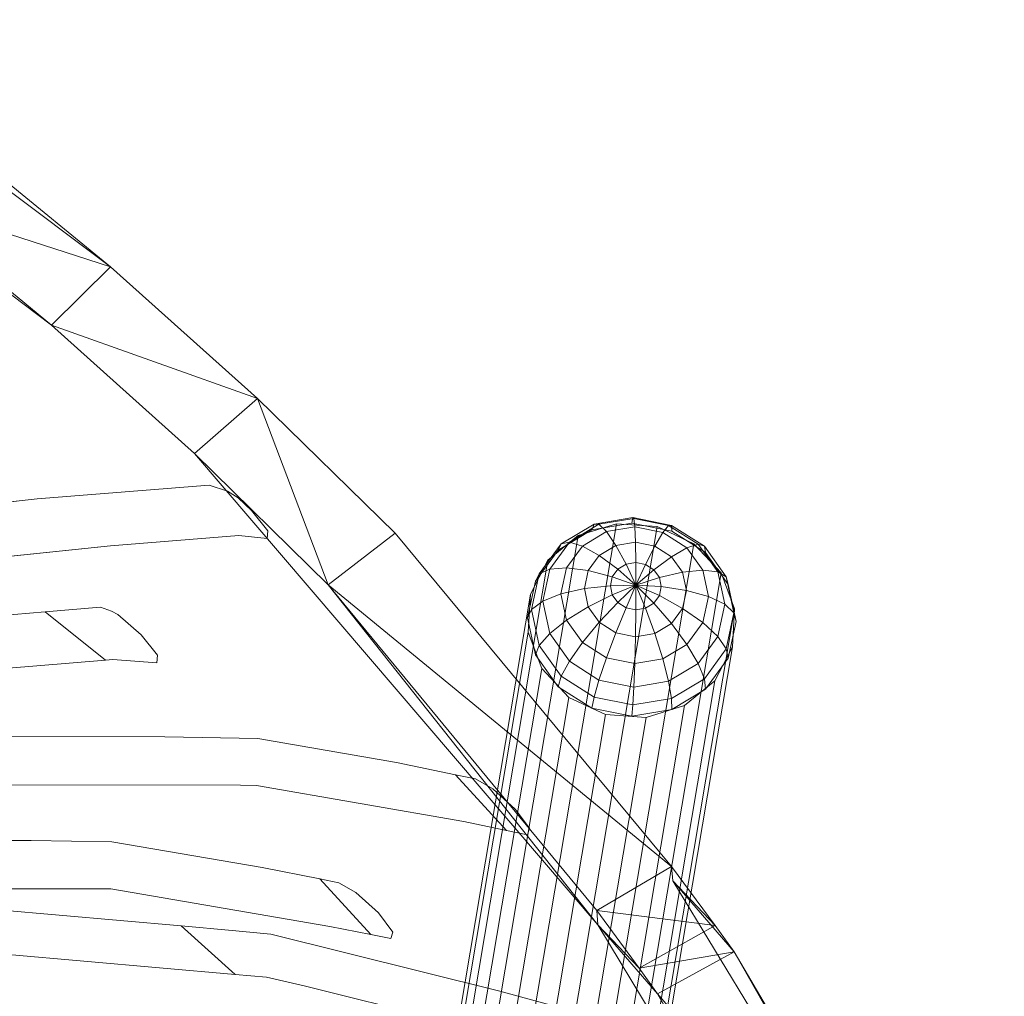
# Model space of a CAD drawing. Units: metres. Extents: x -0.238 to 0.238, y -0.289 to 0.289.
# Drawn here: x 0.145 to 0.22, y 0.175 to 0.249 of the extents above; entities that cross this region are included whole.
import ezdxf

# ---------------------------------------------------------------- set-up
doc = ezdxf.new("R2010")
doc.units = ezdxf.units.M
doc.header["$MEASUREMENT"] = 0
doc.layers.add('3D', color=7, linetype='Continuous')

# ---------------------------------------------------------------- blocks, each defined once
blk = doc.blocks.new('32 bag')
at = {"layer": '3D', "color": 250, "linetype": 'Continuous', "lineweight": 0}
for points, invisible_edges in [([(-150.101, 492.041, 730.219), (-144.48, 495.64, 729.125), (-157.655, 496.7, 764.595), (-162.136, 493.205, 765.553)], 13), ([(-160.896, 494.758, 766.819), (-162.136, 493.205, 765.553), (-157.655, 496.7, 764.595), (-159.86, 495.729, 766.544)], 6), ([(-160.896, 494.758, 766.819), (-159.86, 495.729, 766.544), (-157.655, 496.7, 764.595), (-159.926, 492.83, 756.663)], 14), ([(-144.48, 495.64, 729.125), (-150.101, 492.041, 730.219), (-159.926, 492.83, 756.663), (-157.655, 496.7, 764.595)], 5), ([(-157.655, 496.7, 764.595), (-159.86, 495.729, 766.544), (-159.064, 496.242, 766.409)], 5), ([(-159.064, 496.242, 766.409), (-159.86, 495.729, 766.544), (-157.655, 496.7, 764.595)], 6), ([(-128.588, 493.995, 687.149), (-134.201, 490.396, 688.24), (-150.101, 492.041, 730.219), (-144.48, 495.64, 729.125)], 5), ([(-134.201, 490.396, 688.24), (-128.588, 493.995, 687.149), (-144.48, 495.64, 729.125), (-150.101, 492.041, 730.219)], 5), ([(-162.136, 493.205, 765.553), (-160.896, 494.758, 766.819), (-159.926, 492.83, 756.663), (-162.087, 492.618, 763.331)], 2), ([(-159.926, 492.83, 756.663), (-150.101, 492.041, 730.219), (-162.136, 493.205, 765.553), (-162.087, 492.618, 763.331)], 2), ([(-134.955, 477.452, 649.314), (-140.718, 473.74, 650.436), (-160.049, 473.712, 692.97), (-154.266, 477.42, 691.846)], 5), ([(-160.049, 473.712, 692.97), (-140.718, 473.74, 650.436), (-134.955, 477.452, 649.314), (-154.266, 477.42, 691.846)], 10), ([(-154.266, 477.42, 691.846), (-161.275, 473.689, 695.715), (-177.158, 470.929, 736.661)], 13), ([(-161.383, 477.29, 707.783), (-154.266, 477.42, 691.846), (-177.158, 470.929, 736.661), (-172.002, 475.448, 735.171)], 6), ([(-177.158, 470.929, 736.661), (-161.275, 473.689, 695.715), (-154.266, 477.42, 691.846)], 14), ([(-172.002, 475.448, 735.171), (-177.158, 470.929, 736.661), (-154.266, 477.42, 691.846), (-161.383, 477.29, 707.783)], 3), ([(-160.049, 473.712, 692.97), (-161.275, 473.689, 695.715), (-154.266, 477.42, 691.846)], 14), ([(-161.275, 473.689, 695.715), (-160.049, 473.712, 692.97), (-154.266, 477.42, 691.846)], 14), ([(-172.002, 475.448, 735.171), (-177.158, 470.929, 736.661), (-180.435, 470.243, 745.365), (-176.524, 474.51, 747.17)], 1), ([(-180.435, 470.243, 745.365), (-177.158, 470.929, 736.661), (-172.002, 475.448, 735.171), (-176.524, 474.51, 747.17)], 2), ([(-178.054, 474.193, 751.23), (-176.524, 474.51, 747.17), (-182.191, 470.406, 751.888)], 14), ([(-182.04, 469.906, 749.628), (-182.191, 470.406, 751.888), (-176.524, 474.51, 747.17), (-180.435, 470.243, 745.365)], 2), ([(-176.524, 474.51, 747.17), (-178.054, 474.193, 751.23), (-182.04, 469.906, 749.628), (-180.435, 470.243, 745.365)], 2), ([(-179.371, 473.439, 753.022), (-178.054, 474.193, 751.23), (-182.191, 470.406, 751.888), (-181.084, 471.871, 753.295)], 2), ([(-178.054, 474.193, 751.23), (-179.371, 473.439, 753.022), (-182.04, 469.906, 749.628)], 14), ([(-182.191, 470.406, 751.888), (-182.04, 469.906, 749.628), (-179.371, 473.439, 753.022), (-181.084, 471.871, 753.295)], 2), ([(-155.497, 462.929, 646.386), (-136.256, 464.628, 610.509), (-142.247, 460.74, 611.683), (-159.648, 459.206, 644.1)], 2), ([(-142.247, 460.74, 611.683), (-136.256, 464.628, 610.509), (-155.497, 462.929, 646.386), (-159.648, 459.206, 644.1)], 1), ([(-159.418, 462.583, 653.698), (-162.039, 458.995, 648.555), (-165.042, 458.309, 655.051), (-162.385, 462.285, 659.308)], 5), ([(-159.418, 462.583, 653.698), (-162.385, 462.285, 659.308), (-165.042, 458.309, 655.051), (-162.039, 458.995, 648.555)], 10), ([(-159.648, 459.206, 644.1), (-162.039, 458.995, 648.555), (-159.418, 462.583, 653.698), (-155.497, 462.929, 646.386)], 2), ([(-155.497, 462.929, 646.386), (-159.418, 462.583, 653.698), (-162.039, 458.995, 648.555), (-159.648, 459.206, 644.1)], 2), ([(-162.385, 462.285, 659.308), (-165.042, 458.309, 655.051), (-185.203, 453.296, 699.536), (-179.917, 457.927, 698.014)], 5), ([(-165.042, 458.309, 655.051), (-162.385, 462.285, 659.308), (-179.917, 457.927, 698.014), (-185.203, 453.296, 699.536)], 5), ([(-185.203, 453.296, 699.536), (-179.917, 457.927, 698.014), (-194.458, 453.968, 730.856), (-199.05, 449.017, 734.53)], 13), ([(-179.917, 457.927, 698.014), (-185.203, 453.296, 699.536), (-194.387, 450.793, 720.27), (-194.458, 453.968, 730.856)], 5)]:
    blk.add_3dface(points, dxfattribs=dict(at, invisible_edges=invisible_edges))
blk = doc.blocks.new('*E5')
at = {"layer": '3D', "color": 0, "linetype": 'Continuous', "lineweight": 0}
for points, invisible_edges in [([(142.372, 524.945, 812.631), (154.588, 514.967, 807.619), (129.377, 533.895, 815.527)], 4), ([(154.588, 514.967, 807.619), (129.68, 530.296, 803.067), (129.377, 533.895, 815.527)], 15), ([(129.68, 530.296, 803.067), (154.588, 514.967, 807.619), (130.297, 518.904, 764.106)], 15), ([(138.227, 520.214, 814.993), (125.613, 528.906, 817.936), (150.087, 510.497, 809.93)], 4), ([(150.087, 510.497, 809.93), (125.613, 528.906, 817.936), (125.916, 525.288, 805.477)], 15), ([(150.087, 510.497, 809.93), (125.916, 525.288, 805.477), (161.736, 491.216, 773.384)], 15), ([(126.544, 513.834, 766.518), (161.736, 491.216, 773.384), (125.916, 525.288, 805.477)], 15), ([(142.372, 524.945, 812.631), (138.227, 520.214, 814.993), (154.588, 514.967, 807.619)], 4), ([(138.227, 520.214, 814.993), (150.087, 510.497, 809.93), (154.588, 514.967, 807.619)], 4), ([(154.588, 514.967, 807.619), (165.868, 504.857, 802.996), (130.297, 518.904, 764.106)], 15), ([(166.823, 483.828, 732.156), (130.423, 507.303, 725.151), (130.297, 518.904, 764.106)], 15), ([(166.557, 495.475, 771.123), (130.297, 518.904, 764.106), (165.868, 504.857, 802.996)], 15), ([(166.557, 495.475, 771.123), (166.823, 483.828, 732.156), (130.297, 518.904, 764.106)], 15), ([(154.588, 514.967, 807.619), (150.087, 510.497, 809.93), (165.868, 504.857, 802.996)], 4), ([(126.693, 502.17, 727.565), (162.027, 479.503, 734.42), (126.544, 513.834, 766.518)], 15), ([(161.736, 491.216, 773.384), (126.544, 513.834, 766.518), (162.027, 479.503, 734.42)], 15), ([(150.087, 510.497, 809.93), (161.039, 500.65, 805.253), (165.868, 504.857, 802.996)], 4), ([(161.039, 500.65, 805.253), (150.087, 510.497, 809.93), (161.736, 491.216, 773.384)], 15), ([(130.423, 507.303, 725.151), (166.823, 483.828, 732.156), (130.068, 495.494, 686.202)], 15), ([(171.27, 490.593, 800.866), (165.868, 504.857, 802.996), (161.039, 500.65, 805.253)], 4), ([(176.404, 494.536, 798.666), (165.868, 504.857, 802.996), (171.27, 490.593, 800.866)], 4), ([(165.868, 504.857, 802.996), (176.404, 494.536, 798.666), (166.557, 495.475, 771.123)], 15), ([(126.693, 502.17, 727.565), (126.375, 490.296, 688.619), (162.027, 479.503, 734.42)], 15), ([(171.27, 490.593, 800.866), (161.039, 500.65, 805.253), (191.929, 464.543, 782.142)], 4), ([(161.736, 491.216, 773.384), (191.929, 464.543, 782.142), (161.039, 500.65, 805.253)], 15), ([(130.068, 495.494, 686.202), (166.469, 471.988, 693.196), (129.246, 483.474, 647.26)], 15), ([(166.469, 471.988, 693.196), (130.068, 495.494, 686.202), (166.823, 483.828, 732.156)], 15), ([(176.404, 494.536, 798.666), (197.583, 468.998, 783.725), (166.557, 495.475, 771.123)], 15), ([(166.557, 495.475, 771.123), (197.666, 467.912, 780.086), (166.823, 483.828, 732.156)], 15), ([(197.666, 467.912, 780.086), (166.557, 495.475, 771.123), (197.583, 468.998, 783.725)], 15), ([(176.404, 494.536, 798.666), (171.27, 490.593, 800.866), (197.583, 468.998, 783.725)], 4), ([(161.736, 491.216, 773.384), (162.027, 479.503, 734.42), (191.929, 464.543, 782.142)], 15), ([(126.375, 490.296, 688.619), (125.603, 478.211, 649.68), (161.716, 467.593, 695.463)], 15), ([(126.375, 490.296, 688.619), (161.716, 467.593, 695.463), (162.027, 479.503, 734.42)], 15), ([(171.27, 490.593, 800.866), (191.845, 465.635, 785.781), (197.583, 468.998, 783.725)], 4), ([(191.845, 465.635, 785.781), (171.27, 490.593, 800.866), (191.929, 464.543, 782.142)], 4), ([(129.246, 483.474, 647.26), (165.512, 459.952, 654.243), (127.97, 471.243, 608.325)], 15), ([(165.512, 459.952, 654.243), (129.246, 483.474, 647.26), (166.469, 471.988, 693.196)], 15), ([(166.823, 483.828, 732.156), (198.144, 456.181, 741.106), (166.469, 471.988, 693.196)], 15), ([(198.144, 456.181, 741.106), (166.823, 483.828, 732.156), (197.666, 467.912, 780.086)], 15), ([(162.027, 479.503, 734.42), (161.716, 467.593, 695.463), (192.429, 452.743, 743.166)], 15), ([(162.027, 479.503, 734.42), (192.429, 452.743, 743.166), (191.929, 464.543, 782.142)], 15), ([(125.603, 478.211, 649.68), (124.389, 465.913, 610.747), (160.818, 455.487, 656.513)], 15), ([(125.603, 478.211, 649.68), (160.818, 455.487, 656.513), (161.716, 467.593, 695.463)], 15), ([(166.469, 471.988, 693.196), (197.88, 444.272, 702.134), (165.512, 459.952, 654.243)], 15), ([(197.88, 444.272, 702.134), (166.469, 471.988, 693.196), (198.144, 456.181, 741.106)], 15), ([(127.97, 471.243, 608.325), (163.968, 447.719, 615.297), (126.253, 458.8, 569.396)], 15), ([(163.968, 447.719, 615.297), (127.97, 471.243, 608.325), (165.512, 459.952, 654.243)], 15), ([(200.924, 464.476, 781.259), (197.583, 468.998, 783.725), (191.845, 465.635, 785.781)], 4), ([(200.924, 464.476, 781.259), (197.666, 467.912, 780.086), (197.583, 468.998, 783.725)], 4), ([(202.369, 462.472, 780.18), (223.065, 426.144, 751.734), (197.666, 467.912, 780.086)], 4), ([(200.924, 464.476, 781.259), (202.369, 462.472, 780.18), (197.666, 467.912, 780.086)], 4), ([(198.144, 456.181, 741.106), (197.666, 467.912, 780.086), (223.065, 426.144, 751.734)], 15), ([(161.716, 467.593, 695.463), (160.818, 455.487, 656.513), (192.207, 440.763, 704.199)], 15), ([(161.716, 467.593, 695.463), (192.207, 440.763, 704.199), (192.429, 452.743, 743.166)], 15), ([(124.389, 465.913, 610.747), (122.747, 453.401, 571.82), (159.35, 443.181, 617.571)], 15), ([(124.389, 465.913, 610.747), (159.35, 443.181, 617.571), (160.818, 455.487, 656.513)], 15), ([(195.091, 461.214, 783.287), (191.845, 465.635, 785.781), (191.929, 464.543, 782.142)], 4), ([(195.091, 461.214, 783.287), (200.924, 464.476, 781.259), (191.845, 465.635, 785.781)], 4), ([(196.495, 459.253, 782.197), (191.929, 464.543, 782.142), (216.617, 423.599, 753.538)], 4), ([(195.091, 461.214, 783.287), (191.929, 464.543, 782.142), (196.495, 459.253, 782.197)], 4), ([(192.429, 452.743, 743.166), (216.617, 423.599, 753.538), (191.929, 464.543, 782.142)], 15), ([(202.369, 462.472, 780.18), (200.924, 464.476, 781.259), (195.091, 461.214, 783.287)], 4), ([(196.495, 459.253, 782.197), (202.369, 462.472, 780.18), (195.091, 461.214, 783.287)], 4), ([(202.369, 462.472, 780.18), (196.495, 459.253, 782.197), (220.682, 431.378, 757.001)], 4), ([(220.682, 431.378, 757.001), (223.065, 426.144, 751.734), (202.369, 462.472, 780.18)], 4), ([(165.512, 459.952, 654.243), (196.892, 432.185, 663.17), (163.968, 447.719, 615.297)], 15), ([(196.892, 432.185, 663.17), (165.512, 459.952, 654.243), (197.88, 444.272, 702.134)], 15), ([(214.298, 428.751, 758.834), (196.495, 459.253, 782.197), (216.617, 423.599, 753.538)], 4), ([(220.682, 431.378, 757.001), (196.495, 459.253, 782.197), (214.298, 428.751, 758.834)], 4)]:
    blk.add_3dface(points, dxfattribs=dict(at, invisible_edges=invisible_edges))
blk = doc.blocks.new('*E4')
at = {"color": 0, "linetype": 'Continuous', "lineweight": 0, "xscale": 0.001, "yscale": 0.001, "zscale": 0.001}
blk.add_blockref('*E5', (-0.002672, -0.284453, 0.000015), dxfattribs=at)
blk = doc.blocks.new('32 front')
at = {"layer": '3D', "color": 250, "linetype": 'Continuous', "lineweight": 0}
for points, invisible_edges in [([(-154.671, 488.581, 767.544), (-155.171, 488.322, 768.282), (-149.587, 488.51, 755.081), (-153.821, 488.871, 766.436)], 2), ([(-149.587, 488.51, 755.081), (-154.764, 484.872, 754.978), (-154.671, 488.581, 767.544), (-153.821, 488.871, 766.436)], 3), ([(-156.944, 486.747, 768.723), (-154.671, 488.581, 767.544), (-158.134, 484.606, 765.236), (-158.185, 485.194, 767.457)], 3), ([(-158.185, 485.194, 767.457), (-158.134, 484.606, 765.236), (-155.171, 488.322, 768.282), (-156.944, 486.747, 768.723)], 2), ([(-154.764, 484.872, 754.978), (-158.134, 484.606, 765.236), (-154.671, 488.581, 767.544)], 14), ([(-158.134, 484.606, 765.236), (-154.764, 484.872, 754.978), (-149.587, 488.51, 755.081), (-155.171, 488.322, 768.282)], 14), ([(-155.171, 488.322, 768.282), (-154.671, 488.581, 767.544), (-156.944, 486.747, 768.723)], 6), ([(-154.764, 484.872, 754.978), (-154.205, 484.825, 753.478), (-149.587, 488.51, 755.081)], 12), ([(-154.205, 484.825, 753.478), (-154.764, 484.872, 754.978), (-149.587, 488.51, 755.081)], 6), ([(-146.489, 484.177, 732.774), (-140.856, 487.765, 731.669), (-149.587, 488.51, 755.081), (-154.205, 484.825, 753.478)], 1), ([(-140.856, 487.765, 731.669), (-146.489, 484.177, 732.774), (-154.205, 484.825, 753.478), (-149.587, 488.51, 755.081)], 1), ([(-148.53, 470.995, 694.281), (-154.614, 467.292, 696.054), (-171.388, 464.412, 739.222)], 13), ([(-154.709, 470.9, 708.076), (-148.53, 470.995, 694.281), (-171.388, 464.412, 739.222), (-166.222, 468.927, 737.719)], 6), ([(-171.388, 464.412, 739.222), (-154.614, 467.292, 696.054), (-148.53, 470.995, 694.281)], 14), ([(-166.222, 468.927, 737.719), (-171.388, 464.412, 739.222), (-148.53, 470.995, 694.281), (-154.709, 470.9, 708.076)], 3), ([(-154.328, 467.297, 695.416), (-154.614, 467.292, 696.054), (-148.53, 470.995, 694.281)], 14), ([(-154.614, 467.292, 696.054), (-154.328, 467.297, 695.416), (-148.53, 470.995, 694.281)], 14), ([(-129.147, 470.979, 651.698), (-134.926, 467.276, 652.832), (-154.328, 467.297, 695.416), (-148.53, 470.995, 694.281)], 5), ([(-154.328, 467.297, 695.416), (-134.926, 467.276, 652.832), (-129.147, 470.979, 651.698), (-148.53, 470.995, 694.281)], 10), ([(-166.222, 468.927, 737.719), (-171.388, 464.412, 739.222), (-174.535, 463.785, 747.511), (-170.626, 468.053, 749.318)], 1), ([(-174.535, 463.785, 747.511), (-171.388, 464.412, 739.222), (-166.222, 468.927, 737.719), (-170.626, 468.053, 749.318)], 2), ([(-172.083, 467.764, 753.158), (-170.626, 468.053, 749.318), (-176.224, 463.98, 753.815)], 14), ([(-176.071, 463.479, 751.556), (-176.224, 463.98, 753.815), (-170.626, 468.053, 749.318), (-174.535, 463.785, 747.511)], 2), ([(-173.402, 467.012, 754.95), (-172.083, 467.764, 753.158), (-176.224, 463.98, 753.815), (-175.117, 465.445, 755.222)], 2), ([(-170.626, 468.053, 749.318), (-172.083, 467.764, 753.158), (-176.071, 463.479, 751.556), (-174.535, 463.785, 747.511)], 2), ([(-172.083, 467.764, 753.158), (-173.402, 467.012, 754.95), (-176.071, 463.479, 751.556)], 14), ([(-176.224, 463.98, 753.815), (-176.071, 463.479, 751.556), (-173.402, 467.012, 754.95), (-175.117, 465.445, 755.222)], 2)]:
    blk.add_3dface(points, dxfattribs=dict(at, invisible_edges=invisible_edges))
blk = doc.blocks.new('5e3fb10e-e999-49bb-977a-e18920917e69')
at = {"layer": '3D', "color": 7, "linetype": 'Continuous', "lineweight": 0}
for points in [[(194.606, 495.745, 8.76), (191.64, 495.25, 8.412), (191.471, 494.812, 10.072), (194.529, 495.323, 10.431)], [(194.684, 495.673, 6.879), (192.016, 495.227, 6.566), (191.64, 495.25, 8.412), (194.606, 495.745, 8.76)], [(194.753, 495.028, 4.967), (192.591, 494.667, 4.713), (192.016, 495.227, 6.566), (194.684, 495.673, 6.879)], [(197.572, 495.148, 8.661), (194.606, 495.745, 8.76), (194.529, 495.323, 10.431), (197.587, 494.706, 10.329)], [(197.352, 495.136, 6.79), (194.684, 495.673, 6.879), (194.606, 495.745, 8.76), (197.572, 495.148, 8.661)], [(196.916, 494.593, 4.895), (194.753, 495.028, 4.967), (194.684, 495.673, 6.879), (197.352, 495.136, 6.79)], [(191.64, 495.25, 8.412), (189.126, 493.737, 7.669), (188.878, 493.251, 9.306), (191.471, 494.812, 10.072)], [(192.016, 495.227, 6.566), (189.755, 493.866, 5.897), (189.126, 493.737, 7.669), (191.64, 495.25, 8.412)], [(192.591, 494.667, 4.713), (190.757, 493.564, 4.171), (189.755, 493.866, 5.897), (192.016, 495.227, 6.566)], [(194.806, 493.852, 3.237), (193.31, 493.602, 3.061), (192.591, 494.667, 4.713), (194.753, 495.028, 4.967)], [(196.301, 493.55, 3.187), (194.806, 493.852, 3.237), (194.753, 495.028, 4.967), (196.916, 494.593, 4.895)], [(198.749, 493.426, 4.507), (196.916, 494.593, 4.895), (197.352, 495.136, 6.79), (199.613, 493.697, 6.311)], [(199.613, 493.697, 6.311), (197.352, 495.136, 6.79), (197.572, 495.148, 8.661), (200.086, 493.548, 8.129)], [(200.086, 493.548, 8.129), (197.572, 495.148, 8.661), (197.587, 494.706, 10.329), (200.18, 493.057, 9.78)], [(193.31, 493.602, 3.061), (192.042, 492.839, 2.687), (190.757, 493.564, 4.171), (192.591, 494.667, 4.713)], [(197.569, 492.744, 2.919), (196.301, 493.55, 3.187), (196.916, 494.593, 4.895), (198.749, 493.426, 4.507)], [(189.126, 493.737, 7.669), (187.446, 491.437, 6.644), (187.145, 490.879, 8.249), (188.878, 493.251, 9.306)], [(189.755, 493.866, 5.897), (188.244, 491.797, 4.976), (187.446, 491.437, 6.644), (189.126, 493.737, 7.669)], [(190.757, 493.564, 4.171), (189.532, 491.887, 3.424), (188.244, 491.797, 4.976), (189.755, 493.866, 5.897)], [(192.042, 492.839, 2.687), (191.195, 491.679, 2.17), (189.532, 491.887, 3.424), (190.757, 493.564, 4.171)], [(194.09, 492.172, 1.776), (193.457, 491.791, 1.589), (192.042, 492.839, 2.687), (193.31, 493.602, 3.061)], [(194.837, 492.296, 1.863), (194.09, 492.172, 1.776), (193.31, 493.602, 3.061), (194.806, 493.852, 3.237)], [(195.583, 492.146, 1.838), (194.837, 492.296, 1.863), (194.806, 493.852, 3.237), (196.301, 493.55, 3.187)], [(196.216, 491.743, 1.705), (195.583, 492.146, 1.838), (196.301, 493.55, 3.187), (197.569, 492.744, 2.919)], [(198.416, 491.555, 2.473), (197.569, 492.744, 2.919), (198.749, 493.426, 4.507), (199.974, 491.707, 3.863)], [(199.974, 491.707, 3.863), (198.749, 493.426, 4.507), (199.613, 493.697, 6.311), (201.124, 491.576, 5.517)], [(201.124, 491.576, 5.517), (199.613, 493.697, 6.311), (200.086, 493.548, 8.129), (201.766, 491.19, 7.245)], [(201.766, 491.19, 7.245), (200.086, 493.548, 8.129), (200.18, 493.057, 9.78), (201.912, 490.625, 8.869)], [(193.457, 491.791, 1.589), (193.035, 491.212, 1.331), (191.195, 491.679, 2.17), (192.042, 492.839, 2.687)], [(196.639, 491.15, 1.482), (196.216, 491.743, 1.705), (197.569, 492.744, 2.919), (198.416, 491.555, 2.473)], [(188.244, 491.797, 4.976), (187.713, 489.335, 3.941), (186.856, 488.7, 5.494), (187.446, 491.437, 6.644)], [(189.532, 491.887, 3.424), (189.102, 489.891, 2.586), (187.713, 489.335, 3.941), (188.244, 491.797, 4.976)], [(191.195, 491.679, 2.17), (190.897, 490.298, 1.59), (189.102, 489.891, 2.586), (189.532, 491.887, 3.424)], [(187.446, 491.437, 6.644), (186.856, 488.7, 5.494), (186.537, 488.057, 7.063), (187.145, 490.879, 8.249)], [(193.035, 491.212, 1.331), (192.886, 490.523, 1.041), (190.897, 490.298, 1.59), (191.195, 491.679, 2.17)], [(196.787, 490.456, 1.205), (196.639, 491.15, 1.482), (198.416, 491.555, 2.473), (198.714, 490.164, 1.918)], [(198.714, 490.164, 1.918), (198.416, 491.555, 2.473), (199.974, 491.707, 3.863), (200.404, 489.696, 3.06)], [(200.404, 489.696, 3.06), (199.974, 491.707, 3.863), (201.124, 491.576, 5.517), (201.655, 489.096, 4.527)], [(201.655, 489.096, 4.527), (201.124, 491.576, 5.517), (201.766, 491.19, 7.245), (202.356, 488.433, 6.145)], [(202.356, 488.433, 6.145), (201.766, 491.19, 7.245), (201.912, 490.625, 8.869), (202.521, 487.782, 7.734)], [(190.897, 490.298, 1.59), (191.195, 488.908, 1.035), (189.532, 487.88, 1.783), (189.102, 489.891, 2.586)], [(192.886, 490.523, 1.041), (193.035, 489.829, 0.765), (191.195, 488.908, 1.035), (190.897, 490.298, 1.59)], [(196.639, 489.767, 0.916), (196.787, 490.456, 1.205), (198.714, 490.164, 1.918), (198.416, 488.784, 1.339)], [(189.102, 489.891, 2.586), (189.532, 487.88, 1.783), (188.244, 486.855, 2.952), (187.713, 489.335, 3.941)], [(193.035, 489.829, 0.765), (193.457, 489.236, 0.542), (192.042, 487.719, 0.59), (191.195, 488.908, 1.035)], [(196.216, 489.188, 0.658), (196.639, 489.767, 0.916), (198.416, 488.784, 1.339), (197.569, 487.624, 0.822)], [(198.416, 488.784, 1.339), (198.714, 490.164, 1.918), (200.404, 489.696, 3.06), (199.974, 487.7, 2.222)], [(199.974, 487.7, 2.222), (200.404, 489.696, 3.06), (201.655, 489.096, 4.527), (201.124, 486.634, 3.493)], [(187.713, 489.335, 3.941), (188.244, 486.855, 2.952), (187.446, 485.942, 4.394), (186.856, 488.7, 5.494)], [(191.195, 488.908, 1.035), (192.042, 487.719, 0.59), (190.757, 486.161, 1.139), (189.532, 487.88, 1.783)], [(193.457, 489.236, 0.542), (194.09, 488.833, 0.408), (193.31, 486.912, 0.322), (192.042, 487.719, 0.59)], [(194.09, 488.833, 0.408), (194.837, 488.683, 0.383), (194.806, 486.611, 0.271), (193.31, 486.912, 0.322)], [(194.837, 488.683, 0.383), (195.583, 488.808, 0.471), (196.301, 486.861, 0.447), (194.806, 486.611, 0.271)], [(195.583, 488.808, 0.471), (196.216, 489.188, 0.658), (197.569, 487.624, 0.822), (196.301, 486.861, 0.447)], [(197.569, 487.624, 0.822), (198.416, 488.784, 1.339), (199.974, 487.7, 2.222), (198.749, 486.023, 1.475)], [(201.124, 486.634, 3.493), (201.655, 489.096, 4.527), (202.356, 488.433, 6.145), (201.766, 485.696, 4.995)], [(186.856, 488.7, 5.494), (187.446, 485.942, 4.394), (187.145, 485.213, 5.928), (186.537, 488.057, 7.063)], [(201.766, 485.696, 4.995), (202.356, 488.433, 6.145), (202.521, 487.782, 7.734), (201.912, 484.959, 6.549)], [(189.532, 487.88, 1.783), (190.757, 486.161, 1.139), (189.755, 484.734, 2.157), (188.244, 486.855, 2.952)], [(192.042, 487.719, 0.59), (193.31, 486.912, 0.322), (192.591, 484.994, 0.751), (190.757, 486.161, 1.139)], [(196.301, 486.861, 0.447), (197.569, 487.624, 0.822), (198.749, 486.023, 1.475), (196.916, 484.92, 0.933)], [(198.749, 486.023, 1.475), (199.974, 487.7, 2.222), (201.124, 486.634, 3.493), (199.613, 484.565, 2.571)], [(188.244, 486.855, 2.952), (189.755, 484.734, 2.157), (189.126, 483.584, 3.51), (187.446, 485.942, 4.394)], [(193.31, 486.912, 0.322), (194.806, 486.611, 0.271), (194.753, 484.559, 0.679), (192.591, 484.994, 0.751)], [(194.806, 486.611, 0.271), (196.301, 486.861, 0.447), (196.916, 484.92, 0.933), (194.753, 484.559, 0.679)], [(199.613, 484.565, 2.571), (201.124, 486.634, 3.493), (201.766, 485.696, 4.995), (200.086, 483.395, 3.97)], [(187.446, 485.942, 4.394), (189.126, 483.584, 3.51), (188.878, 482.782, 5.017), (187.145, 485.213, 5.928)], [(190.757, 486.161, 1.139), (192.591, 484.994, 0.751), (192.016, 483.296, 1.679), (189.755, 484.734, 2.157)], [(196.916, 484.92, 0.933), (198.749, 486.023, 1.475), (199.613, 484.565, 2.571), (197.352, 483.204, 1.903)], [(192.591, 484.994, 0.751), (194.753, 484.559, 0.679), (194.684, 482.758, 1.589), (192.016, 483.296, 1.679)], [(200.086, 483.395, 3.97), (201.766, 485.696, 4.995), (201.912, 484.959, 6.549), (200.18, 482.587, 5.492)], [(189.755, 484.734, 2.157), (192.016, 483.296, 1.679), (191.64, 481.984, 2.978), (189.126, 483.584, 3.51)], [(194.753, 484.559, 0.679), (196.916, 484.92, 0.933), (197.352, 483.204, 1.903), (194.684, 482.758, 1.589)], [(197.352, 483.204, 1.903), (199.613, 484.565, 2.571), (200.086, 483.395, 3.97), (197.572, 481.882, 3.227)], [(189.126, 483.584, 3.51), (191.64, 481.984, 2.978), (191.471, 481.132, 4.469), (188.878, 482.782, 5.017)], [(192.016, 483.296, 1.679), (194.684, 482.758, 1.589), (194.606, 481.387, 2.879), (191.64, 481.984, 2.978)], [(194.684, 482.758, 1.589), (197.352, 483.204, 1.903), (197.572, 481.882, 3.227), (194.606, 481.387, 2.879)], [(197.572, 481.882, 3.227), (200.086, 483.395, 3.97), (200.18, 482.587, 5.492), (197.587, 481.027, 4.726)], [(191.64, 481.984, 2.978), (194.606, 481.387, 2.879), (194.529, 480.516, 4.367), (191.471, 481.132, 4.469)], [(194.606, 481.387, 2.879), (197.572, 481.882, 3.227), (197.587, 481.027, 4.726), (194.529, 480.516, 4.367)]]:
    blk.add_3dface(points, dxfattribs=at)
at = {"layer": '3D', "color": 254, "linetype": 'Continuous', "lineweight": 0}
for points in [[(190.425, 494.367, 9.405), (172.776, 389.507, 285.03), (175.715, 390.418, 285.555), (193.364, 495.274, 9.938)], [(193.364, 495.274, 9.938), (175.715, 390.418, 285.555), (178.826, 390.196, 285.667), (196.475, 495.052, 10.053)], [(196.475, 495.052, 10.053), (178.826, 390.196, 285.667), (181.637, 388.876, 285.348), (199.286, 493.732, 9.731)], [(188.107, 492.467, 8.534), (170.456, 387.602, 284.172), (172.776, 389.507, 285.03), (190.425, 494.367, 9.405)], [(199.286, 493.732, 9.731), (181.637, 388.876, 285.348), (183.718, 386.658, 284.647), (201.368, 491.517, 9.022)], [(186.762, 489.864, 7.457), (169.11, 384.994, 283.11), (170.456, 387.602, 284.172), (188.107, 492.467, 8.534)], [(201.368, 491.517, 9.022), (183.718, 386.658, 284.647), (184.753, 383.88, 283.671), (202.404, 488.744, 8.033)], [(186.595, 486.954, 6.34), (168.942, 382.078, 282.007), (169.11, 384.994, 283.11), (186.762, 489.864, 7.457)], [(202.404, 488.744, 8.033), (184.753, 383.88, 283.671), (184.585, 380.964, 282.568), (202.237, 485.834, 6.915)], [(187.631, 484.181, 5.351), (169.978, 379.3, 281.031), (168.942, 382.078, 282.007), (186.595, 486.954, 6.34)], [(202.237, 485.834, 6.915), (184.585, 380.964, 282.568), (183.239, 378.356, 281.506), (200.892, 483.231, 5.839)], [(189.713, 481.966, 4.641), (172.059, 377.082, 280.33), (169.978, 379.3, 281.031), (187.631, 484.181, 5.351)], [(200.892, 483.231, 5.839), (183.239, 378.356, 281.506), (180.92, 376.451, 280.648), (198.573, 481.331, 4.967)], [(192.523, 480.646, 4.319), (174.869, 375.762, 280.011), (172.059, 377.082, 280.33), (189.713, 481.966, 4.641)], [(198.573, 481.331, 4.967), (180.92, 376.451, 280.648), (177.981, 375.54, 280.123), (195.635, 480.424, 4.434)], [(195.635, 480.424, 4.434), (177.981, 375.54, 280.123), (174.869, 375.762, 280.011), (192.523, 480.646, 4.319)]]:
    blk.add_3dface(points, dxfattribs=at)
for points, invisible_edges in [([(201.368, 491.517, 9.022), (189.713, 481.966, 4.641), (186.762, 489.864, 7.457), (193.364, 495.274, 9.938)], 15), ([(190.425, 494.367, 9.405), (193.364, 495.274, 9.938), (186.762, 489.864, 7.457), (188.107, 492.467, 8.534)], 2), ([(199.286, 493.732, 9.731), (201.368, 491.517, 9.022), (193.364, 495.274, 9.938), (196.475, 495.052, 10.053)], 2), ([(192.523, 480.646, 4.319), (189.713, 481.966, 4.641), (201.368, 491.517, 9.022), (200.892, 483.231, 5.839)], 14), ([(202.237, 485.834, 6.915), (200.892, 483.231, 5.839), (201.368, 491.517, 9.022), (202.404, 488.744, 8.033)], 2), ([(186.595, 486.954, 6.34), (186.762, 489.864, 7.457), (189.713, 481.966, 4.641), (187.631, 484.181, 5.351)], 2), ([(195.635, 480.424, 4.434), (192.523, 480.646, 4.319), (200.892, 483.231, 5.839), (198.573, 481.331, 4.967)], 2)]:
    blk.add_3dface(points, dxfattribs=dict(at, invisible_edges=invisible_edges))
at = {"layer": '3D', "color": 7, "linetype": 'Continuous', "lineweight": 0, "invisible_edges": 4}
for points in [[(194.846, 490.57, 0.928), (193.035, 491.212, 1.331), (193.457, 491.791, 1.589)], [(194.846, 490.57, 0.928), (193.457, 491.791, 1.589), (194.09, 492.172, 1.776)], [(194.846, 490.57, 0.928), (194.09, 492.172, 1.776), (194.837, 492.296, 1.863)], [(194.846, 490.57, 0.928), (194.837, 492.296, 1.863), (195.583, 492.146, 1.838)], [(194.846, 490.57, 0.928), (195.583, 492.146, 1.838), (196.216, 491.743, 1.705)], [(194.846, 490.57, 0.928), (192.886, 490.523, 1.041), (193.035, 491.212, 1.331)], [(194.846, 490.57, 0.928), (196.216, 491.743, 1.705), (196.639, 491.15, 1.482)], [(194.846, 490.57, 0.928), (196.639, 491.15, 1.482), (196.787, 490.456, 1.205)], [(194.846, 490.57, 0.928), (193.035, 489.829, 0.765), (192.886, 490.523, 1.041)], [(194.846, 490.57, 0.928), (193.457, 489.236, 0.542), (193.035, 489.829, 0.765)], [(194.846, 490.57, 0.928), (194.09, 488.833, 0.408), (193.457, 489.236, 0.542)], [(194.846, 490.57, 0.928), (194.837, 488.683, 0.383), (194.09, 488.833, 0.408)], [(194.846, 490.57, 0.928), (195.583, 488.808, 0.471), (194.837, 488.683, 0.383)], [(194.846, 490.57, 0.928), (196.216, 489.188, 0.658), (195.583, 488.808, 0.471)], [(194.846, 490.57, 0.928), (196.639, 489.767, 0.916), (196.216, 489.188, 0.658)], [(194.846, 490.57, 0.928), (196.787, 490.456, 1.205), (196.639, 489.767, 0.916)]]:
    blk.add_3dface(points, dxfattribs=at)
blk = doc.blocks.new('7e0bb183-f9df-4342-ae55-d75774594530')
at = {"color": 250, "true_color": 0x181818}
blk.add_blockref('*E4', (0, 0), dxfattribs=at)
at = {"color": 7, "linetype": 'Continuous', "lineweight": 0, "yscale": 0.001, "zscale": 0.001}
for name, p, xscale in [('32 bag', (0.001832, -0.282925, 0.000015), -0.001), ('32 front', (-0.002672, -0.284453, 0.000015), -0.001), ('5e3fb10e-e999-49bb-977a-e18920917e69', (-0.002672, -0.284453, 0.000015), 0.001)]:
    blk.add_blockref(name, p, dxfattribs=dict(at, xscale=xscale))
blk = doc.blocks.new('XCAD-4F50861B-8078-4B02-BCC3-2FD9E2165298', base_point=(-0.237633, 0.289146))
blk.add_blockref('7e0bb183-f9df-4342-ae55-d75774594530', (0, 0))

msp = doc.modelspace()

# ---------------------------------------------------------------- block references
msp.add_blockref('XCAD-4F50861B-8078-4B02-BCC3-2FD9E2165298', (-0.237633, 0.289146))

doc.saveas('drawing.dxf')
